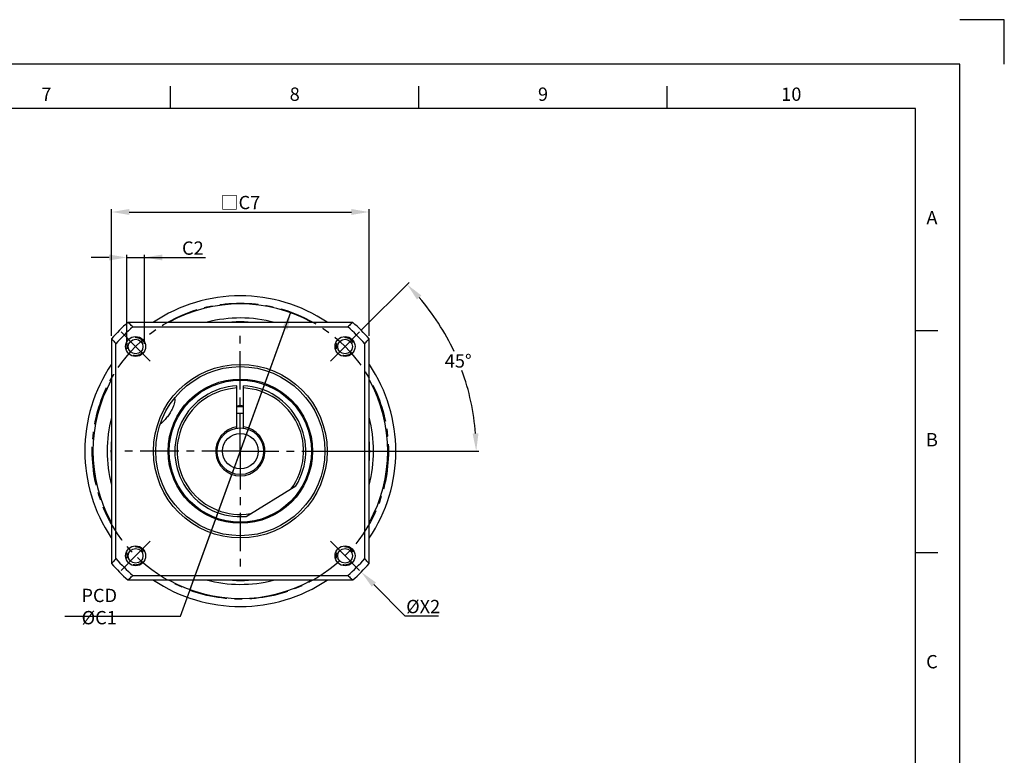
# Model space of a CAD drawing. Units: millimetres. Extents: x -10 to 604, y -10 to 430.
# Drawn here: x 382 to 604, y 264 to 430 of the extents above; entities that cross this region are included whole.
import ezdxf
from ezdxf.enums import TextEntityAlignment as Align

# ---------------------------------------------------------------- set-up
doc = ezdxf.new("R2010")
doc.units = ezdxf.units.MM
doc.header["$LTSCALE"] = 23.1
doc.header["$PDMODE"] = 3
doc.header["$PDSIZE"] = 11.312
doc.linetypes.add('CENTER', pattern=[0.6, 0.375, -0.075, 0.075, -0.075])
doc.linetypes.add('HIDDEN', pattern=[0.2, 0.1, -0.1])
doc.layers.get('0').update_dxf_attribs({"linetype": 'CONTINUOUS'})
doc.layers.get('DEFPOINTS').update_dxf_attribs({"color": 2, "linetype": 'CONTINUOUS'})
for name, color, linetype in [('Center', 1, 'CENTER'), ('Dimension', 3, 'CONTINUOUS'), ('Hidden', 4, 'HIDDEN'), ('object', 7, 'CONTINUOUS')]:
    doc.layers.add(name, color=color, linetype=linetype)
doc.styles.get("Standard").update_dxf_attribs({"font": 'simplex.shx', "width": 0.9, "bigfont": 'bigfont.shx'})
doc.dimstyles.new('DIMSTYLE_13', dxfattribs={"dimtxt": 3, "dimasz": 4, "dimexe": 0.625, "dimexo": 0.625, "dimtad": 0, "dimtih": 1, "dimtoh": 1, "dimdec": 3, "dimdsep": 46, "dimtxsty": 'STANDARD', "dimcen": 0.09, "dimazin": 2, "dimtm": 1e-09, "dimtfac": 0.7, "dimtdec": 3, "dimtmove": 0, "dimatfit": 3, "dimfxl": 1, "dimtolj": 1, "dimarcsym": 0})
doc.dimstyles.new('DIMSTYLE_15', dxfattribs={"dimtxt": 3, "dimasz": 4, "dimexe": 0.625, "dimexo": 0.625, "dimtad": 1, "dimtih": 1, "dimtoh": 1, "dimdec": 3, "dimdsep": 46, "dimtxsty": 'STANDARD', "dimcen": 0.09, "dimazin": 2, "dimtm": 1e-09, "dimtfac": 0.7, "dimtdec": 3, "dimtmove": 0, "dimatfit": 3, "dimfxl": 1, "dimtolj": 1, "dimarcsym": 0})
doc.dimstyles.new('DIMSTYLE_2', dxfattribs={"dimtxt": 3, "dimasz": 4, "dimexe": 0.625, "dimexo": 0.625, "dimtad": 1, "dimdec": 3, "dimdsep": 46, "dimtxsty": 'STANDARD', "dimcen": 0.09, "dimadec": 0, "dimazin": 0, "dimtp": 0.1, "dimtm": 0.1, "dimtfac": 1, "dimtdec": 3, "dimtmove": 0, "dimatfit": 3, "dimfxl": 1, "dimtolj": 1, "dimarcsym": 0})
doc.dimstyles.new('DIMSTYLE_3', dxfattribs={"dimtxt": 3, "dimasz": 4, "dimexe": 0.625, "dimexo": 0.625, "dimtad": 1, "dimdec": 3, "dimdsep": 46, "dimtxsty": 'STANDARD', "dimcen": 0.09, "dimadec": 0, "dimazin": 0, "dimtp": 0.3, "dimtm": 0.3, "dimtfac": 1, "dimtdec": 3, "dimtmove": 0, "dimatfit": 3, "dimfxl": 1, "dimtolj": 1, "dimarcsym": 0})
doc.dimstyles.new('DIMSTYLE_8', dxfattribs={"dimtxt": 3, "dimasz": 4, "dimexe": 0.625, "dimexo": 0.625, "dimtad": 1, "dimtih": 1, "dimtoh": 1, "dimdec": 3, "dimdsep": 46, "dimtxsty": 'STANDARD', "dimcen": 0.09, "dimadec": 0, "dimazin": 0, "dimtp": 0.3, "dimtm": 0.3, "dimtfac": 1, "dimtdec": 3, "dimtofl": 0, "dimtmove": 0, "dimatfit": 3, "dimfxl": 1, "dimtolj": 1, "dimarcsym": 0})

# ---------------------------------------------------------------- blocks, each defined once
blk = doc.blocks.new('A2_E')
at = {"color": 7, "linetype": 'Continuous'}
for p, q in [((416.3, 410), (416.3, 415)), ((472.2, 410), (472.2, 415)), ((528.1, 410), (528.1, 415)), ((584, 360), (589, 360)), ((584, 310), (589, 310))]:
    blk.add_line(p, q, dxfattribs=at)
blk.add_lwpolyline([(25, 10), (584, 10), (584, 410), (25, 410)], close=True, dxfattribs=at)
at = {"layer": 'DEFPOINTS'}
blk.add_lwpolyline([(604, 420), (604, 430), (594, 430)], dxfattribs=at)
at = {"layer": 'DEFPOINTS', "color": 6, "linetype": 'Continuous'}
blk.add_lwpolyline([(0, 0), (594, 0), (594, 420), (0, 420)], close=True, dxfattribs=at)
at = {"color": 7, "linetype": 'Continuous'}
for s, p in [('7', (388.35, 412.83)), ('8', (444.25, 412.83)), ('9', (500.15, 412.83)), ('10', (556.05, 412.83)), ('A', (587.71, 385)), ('B', (587.71, 335)), ('C', (587.71, 285))]:
    blk.add_text(s, height=3, dxfattribs=at).set_placement(p, align=Align.MIDDLE)
blk = doc.blocks.new('*D198')
at = {"layer": 'DEFPOINTS', "color": 0}
for p in [(461, 386.68), (403, 358.13), (461, 358.13)]:
    blk.add_point(p, dxfattribs=at)
at = {"layer": 'Dimension', "color": 0, "linetype": 'Continuous', "lineweight": -2}
for p, q in [((403, 358.76), (403, 387.31)), ((407, 386.68), (457, 386.68)), ((461, 358.76), (461, 387.31))]:
    blk.add_line(p, q, dxfattribs=at)
at = {"layer": 'Dimension', "color": 0}
for points in [[(407, 387.35), (407, 386.02), (403, 386.68)], [(457, 386.02), (457, 387.35), (461, 386.68)]]:
    blk.add_solid(points, dxfattribs=at)
at = {"layer": 'Dimension', "color": 0, "insert": (432, 388.81), "char_height": 3, "attachment_point": 5}
blk.add_mtext('\\A1;□C7', dxfattribs=at)
blk = doc.blocks.new('*D199')
at = {"layer": 'DEFPOINTS', "color": 0}
for p in [(410.44, 376.44), (406.43, 356.38), (410.43, 356.38)]:
    blk.add_point(p, dxfattribs=at)
at = {"layer": 'Dimension', "color": 0, "linetype": 'Continuous', "lineweight": -2}
for p, q in [((406.43, 357.01), (406.44, 377.06)), ((410.43, 357.01), (410.44, 377.06)), ((402.44, 376.44), (398.44, 376.44)), ((406.44, 376.44), (410.44, 376.44)), ((410.44, 376.44), (424.19, 376.43)), ((414.44, 376.43), (418.44, 376.43))]:
    blk.add_line(p, q, dxfattribs=at)
at = {"layer": 'Dimension', "color": 0}
for points in [[(402.44, 375.77), (402.44, 377.11), (406.44, 376.44)], [(414.44, 377.1), (414.44, 375.77), (410.44, 376.44)]]:
    blk.add_solid(points, dxfattribs=at)
at = {"layer": 'Dimension', "color": 0, "insert": (421.32, 378.55), "char_height": 3, "attachment_point": 5, "rotation": 359.9653}
blk.add_mtext('\\A1;C2', dxfattribs=at)
blk = doc.blocks.new('*D201')
at = {"layer": 'DEFPOINTS', "color": 0}
for p in [(458.86, 359.67), (452.29, 353.09), (483.3, 346.55), (404.05, 332.81), (449.73, 332.81)]:
    blk.add_point(p, dxfattribs=at)
at = {"layer": 'Dimension', "color": 0, "lineweight": -2}
for p, q in [((459.31, 360.11), (469.99, 370.8)), ((450.36, 332.81), (485.73, 332.81))]:
    blk.add_line(p, q, dxfattribs=at)
for start, end in [(25.0051, 40.6833), (4.3167, 20.0395)]:
    blk.add_arc((432, 332.81), 53.1, start, end, dxfattribs=at)
at = {"layer": 'Dimension', "color": 0}
for points in [[(472.76, 367.88), (471.78, 366.97), (469.55, 370.36)], [(484.29, 336.78), (485.62, 336.83), (485.11, 332.81)]]:
    blk.add_solid(points, dxfattribs=at)
at = {"layer": 'Dimension', "color": 0, "insert": (481.06, 353.13), "char_height": 3, "attachment_point": 5}
blk.add_mtext('\\A1;45%%d', dxfattribs=at)
blk = doc.blocks.new('*D202')
at = {"layer": 'DEFPOINTS', "color": 0}
for p in [(443.4, 364.14), (420.6, 301.48)]:
    blk.add_point(p, dxfattribs=at)
at = {"layer": 'Dimension', "color": 0, "linetype": 'Continuous', "lineweight": -2}
for p, q in [((420.6, 301.48), (443.4, 364.14)), ((418.5, 295.68), (442.03, 360.38)), ((392.49, 295.68), (418.5, 295.68))]:
    blk.add_line(p, q, dxfattribs=at)
at = {"layer": 'Dimension', "color": 0}
blk.add_solid([(442.66, 360.15), (441.41, 360.61), (443.4, 364.14)], dxfattribs=at)
at = {"layer": 'Dimension', "color": 0, "insert": (400.24, 297.81), "char_height": 3, "attachment_point": 5}
blk.add_mtext('\\A1;PCD %%cC1', dxfattribs=at)
blk = doc.blocks.new('*D203')
at = {"layer": 'DEFPOINTS', "color": 0}
for p in [(404.77, 360.03), (459.23, 305.59)]:
    blk.add_point(p, dxfattribs=at)
at = {"layer": 'Dimension', "color": 0}
for p, q in [((431.91, 332.81), (432.09, 332.81)), ((432, 332.72), (432, 332.9))]:
    blk.add_line(p, q, dxfattribs=at)
at = {"layer": 'Dimension', "color": 0, "lineweight": -2}
for p, q in [((469.14, 295.68), (462.06, 302.76)), ((476.58, 295.68), (469.14, 295.68))]:
    blk.add_line(p, q, dxfattribs=at)
at = {"layer": 'Dimension', "color": 0}
blk.add_solid([(462.53, 303.23), (461.59, 302.29), (459.23, 305.59)], dxfattribs=at)
at = {"layer": 'Dimension', "color": 0, "insert": (473.17, 297.81), "char_height": 3, "attachment_point": 5}
blk.add_mtext('\\A1;%%cX2', dxfattribs=at)

msp = doc.modelspace()

# ---------------------------------------------------------------- linework, layer by layer
at = {"layer": 'Center'}
for p, q in [((408.429, 356.3807), (405.1409, 359.6687)), ((432.0022, 332.8075), (432.0022, 360.1489)), ((455.5753, 356.3807), (458.8634, 359.6687)), ((408.429, 356.3807), (411.717, 353.0926)), ((455.5753, 356.3807), (452.2873, 353.0926)), ((432.0022, 332.8075), (404.6607, 332.8075)), ((432.0022, 332.8075), (432.0022, 305.4661)), ((432.0022, 332.8075), (459.3436, 332.8075)), ((408.429, 309.2343), (411.717, 312.5224)), ((455.5753, 309.2343), (452.2873, 312.5224)), ((408.429, 309.2343), (405.1409, 305.9463)), ((455.5753, 309.2343), (458.8634, 305.9463))]:
    msp.add_line(p, q, dxfattribs=at)
msp.add_circle((432.0022, 332.8075), 33.3375, dxfattribs=at)
at = {"layer": 'Hidden'}
for centre in [(408.429, 356.3807), (455.5753, 356.3807), (408.429, 309.2343), (455.5753, 309.2343)]:
    msp.add_arc(centre, 2, 255, 195, dxfattribs=at)
at = {"layer": 'object'}
for p, q in [((457.3251, 361.8075), (406.6792, 361.8075)), ((407.8154, 360.8075), (456.1889, 360.8075)), ((403.0022, 358.1304), (403.0022, 307.4846)), ((404.0022, 308.6207), (404.0022, 356.9943)), ((460.0022, 308.6207), (460.0022, 356.9943)), ((461.0022, 307.4846), (461.0022, 358.1304)), ((431.2522, 338.0037), (431.2522, 347.5384)), ((432.7522, 338.0037), (432.7522, 347.5384)), ((433.2871, 318.1136), (444.5112, 324.9917)), ((406.6792, 303.8075), (457.3251, 303.8075)), ((407.8154, 304.8075), (456.1889, 304.8075))]:
    msp.add_line(p, q, dxfattribs=at)
for centre, radius in [((408.429, 356.3807), 2.25), ((408.429, 356.3807), 1.65), ((455.5753, 356.3807), 2.25), ((455.5753, 356.3807), 1.65), ((432.0022, 332.8075), 19.55), ((432.0022, 332.8075), 19.05), ((432.0022, 332.8075), 16.25), ((432.0022, 332.8075), 16), ((432.0022, 332.8075), 5.25), ((432.0022, 332.8075), 4), ((408.429, 309.2343), 2.25), ((408.429, 309.2343), 1.65), ((455.5753, 309.2343), 2.25), ((455.5753, 309.2343), 1.65)]:
    msp.add_circle(centre, radius, dxfattribs=at)
for centre, radius, start, end in [((432.0022, 332.8075), 35, 56.062933, 123.96709), ((432.0022, 332.8075), 33.1818, 61.059434, 118.903455), ((432.0022, 332.8075), 38.5, 131.12759, 138.87241), ((432.0022, 332.8075), 30, 75.207772, 104.417454), ((432.0022, 332.8075), 29.1213, 86.464756, 93.693717), ((432.0022, 332.8075), 38.5, 41.12759, 48.87241), ((432.0022, 332.8075), 37, 130.820891, 139.179109), ((432.0022, 332.8075), 37, 40.820891, 49.179109), ((432.0022, 332.8075), 35, 146.019585, 213.871454), ((432.0022, 332.8075), 35, 326.019585, 33.874458), ((432.0022, 332.8075), 33.1818, 151.082846, 208.874822), ((432.0022, 332.8075), 33.1818, 331.082846, 28.874822), ((432.0022, 332.8075), 14.75, 92.914602, 274.997547), ((432.0022, 332.8075), 14.25, 93.016961, 279.367609), ((432.0022, 332.8075), 14.75, 328.002453, 87.085398), ((432.0022, 332.8075), 14.25, 323.632391, 86.983039), ((432.0022, 332.8075), 10.2, 85.767942, 94.232065), ((432.0022, 332.8075), 10, 85.698087, 94.301913), ((432.0022, 332.8075), 30, 165.282579, 194.728567), ((432.0022, 332.8075), 8.5, 84.936665, 95.063335), ((432.0022, 332.8075), 30, 345.282579, 14.728567), ((432.0022, 332.8075), 5.55, 97.766438, 82.233562), ((432.0022, 332.8075), 29.1213, 175.060139, 184.891159), ((432.0022, 332.8075), 29.1213, 355.060139, 4.891159), ((405.1176, 332.8075), 3.1284, 177.794086, 179.999202), ((405.1177, 332.8076), 3.1284, 180.000804, 182.207989), ((405.1379, 332.8066), 3.1487, 175.949675, 177.793305), ((405.1377, 332.8084), 3.1485, 182.20873, 184.031123), ((432.0022, 332.8075), 37, 220.820891, 229.179109), ((432.0022, 332.8075), 37, 310.820891, 319.179109), ((432.0022, 332.8075), 38.5, 221.12759, 228.87241), ((432.0022, 332.8075), 38.5, 311.12759, 318.87241), ((432.0022, 332.8075), 35, 236.075459, 303.96709), ((432.0022, 332.8075), 33.1818, 241.059434, 298.903455), ((432.0022, 332.8075), 30, 255.207772, 284.417454), ((432.0022, 332.8075), 29.1213, 266.464756, 273.693717)]:
    msp.add_arc(centre, radius, start, end, dxfattribs=at)
for points, knots in [([(407.8154, 360.8075), (407.69, 360.9178), (407.4384, 361.1391), (407.0597, 361.4725), (406.8064, 361.6955), (406.6792, 361.8075)], [0, 0, 0, 0, 0.50083954, 1.00535329, 1.51354455, 1.51354455, 1.51354455, 1.51354455]), ([(457.3251, 361.8075), (457.1979, 361.6955), (456.9446, 361.4724), (456.5659, 361.1391), (456.3143, 360.9178), (456.1889, 360.8075)], [0, 0, 0, 0, 0.50821551, 1.01272918, 1.51354455, 1.51354455, 1.51354455, 1.51354455]), ([(403.0022, 358.1304), (403.1141, 358.0033), (403.3372, 357.7499), (403.6706, 357.3712), (403.8919, 357.1196), (404.0022, 356.9943)], [0, 0, 0, 0, 0.50821551, 1.01272918, 1.51354455, 1.51354455, 1.51354455, 1.51354455]), ([(460.0022, 356.9943), (460.1124, 357.1196), (460.3338, 357.3712), (460.6671, 357.75), (460.8902, 358.0033), (461.0022, 358.1304)], [0, 0, 0, 0, 0.50083954, 1.00535329, 1.51354455, 1.51354455, 1.51354455, 1.51354455]), ([(417.2056, 344.7066), (417.2214, 344.6213), (417.2567, 344.3293), (417.2206, 343.8066), (417.046, 343.1329), (416.7442, 342.3995), (416.3076, 341.599), (415.746, 340.7643), (415.0904, 339.9518), (414.4829, 339.3198), (414.0965, 338.9718), (413.9615, 338.8566)], [0, 0, 0, 0, 0.26024122, 0.88009159, 1.55726544, 2.34083711, 3.25336806, 4.28814509, 5.35489333, 6.38169463, 6.91423525, 6.91423525, 6.91423525, 6.91423525]), ([(404.0022, 308.6207), (403.8919, 308.4954), (403.6705, 308.2438), (403.3372, 307.8651), (403.1141, 307.6117), (403.0022, 307.4846)], [0, 0, 0, 0, 0.50083954, 1.00535329, 1.51354455, 1.51354455, 1.51354455, 1.51354455]), ([(461.0022, 307.4846), (460.8902, 307.6117), (460.6671, 307.8651), (460.3337, 308.2438), (460.1124, 308.4954), (460.0022, 308.6207)], [0, 0, 0, 0, 0.50821551, 1.01272918, 1.51354455, 1.51354455, 1.51354455, 1.51354455]), ([(406.6792, 303.8075), (406.8064, 303.9195), (407.0597, 304.1426), (407.4384, 304.4759), (407.69, 304.6973), (407.8154, 304.8075)], [0, 0, 0, 0, 0.50821551, 1.01272918, 1.51354455, 1.51354455, 1.51354455, 1.51354455]), ([(456.1889, 304.8075), (456.3143, 304.6973), (456.5659, 304.4759), (456.9446, 304.1426), (457.1979, 303.9195), (457.3251, 303.8075)], [0, 0, 0, 0, 0.50083954, 1.00535329, 1.51354455, 1.51354455, 1.51354455, 1.51354455])]:
    msp.add_open_spline(points, degree=3, knots=knots, dxfattribs=at)

# ---------------------------------------------------------------- block references
msp.add_blockref('A2_E', (0, 0), dxfattribs=at)

# ---------------------------------------------------------------- dimensions: what is measured, and where the dimension line sits
at = {"layer": 'Dimension', "linetype": 'Continuous'}
dim = msp.add_linear_dim(base=(461.0022, 386.6825), p1=(403.0022, 358.1304), p2=(461.0022, 358.1304), text='□C7', dimstyle='DIMSTYLE_3', override={"dimpost": '□<>'}, dxfattribs=at)
dim.commit()
dim.dimension.update_dxf_attribs({"geometry": '*D198', "text_midpoint": (432.0022, 386.6825), "dimtype": 160})
dim = msp.add_linear_dim(base=(410.4411, 376.4357), p1=(406.429, 356.3807), p2=(410.429, 356.3807), angle=359.965268, text='C2', dimstyle='DIMSTYLE_2', dxfattribs=at)
dim.commit()
dim.dimension.update_dxf_attribs({"geometry": '*D199', "text_midpoint": (421.3161, 376.4291), "dimtype": 160})
at = {"layer": 'Dimension'}
dim = msp.add_angular_dim_2l(base=(483.297, 346.5519), line1=((458.8634, 359.6687), (452.2873, 353.0926)), line2=((449.7331, 332.8075), (404.0477, 332.8075)), dimstyle='DIMSTYLE_13', dxfattribs=at)
dim.commit()
dim.dimension.update_dxf_attribs({"geometry": '*D201', "text_midpoint": (481.0641, 353.1297)})
at = {"layer": 'Dimension', "linetype": 'Continuous'}
dim = msp.add_diameter_dim_2p(p1=(420.6044, 301.4789), p2=(443.3999, 364.1361), text='PCD %%cC1', dimstyle='DIMSTYLE_15', override={"dimpost": 'PCD %%c<>'}, dxfattribs=at)
dim.commit()
dim.dimension.update_dxf_attribs({"geometry": '*D202', "text_midpoint": (400.2434, 295.6825), "dimtype": 163})
at = {"layer": 'Dimension'}
dim = msp.add_diameter_dim_2p(p1=(404.7746, 360.0272), p2=(459.2297, 305.5878), text='%%cX2', dimstyle='DIMSTYLE_8', dxfattribs=at)
dim.commit()
dim.dimension.update_dxf_attribs({"geometry": '*D203', "text_midpoint": (473.17, 295.6825), "dimtype": 163})

doc.saveas('drawing.dxf')
